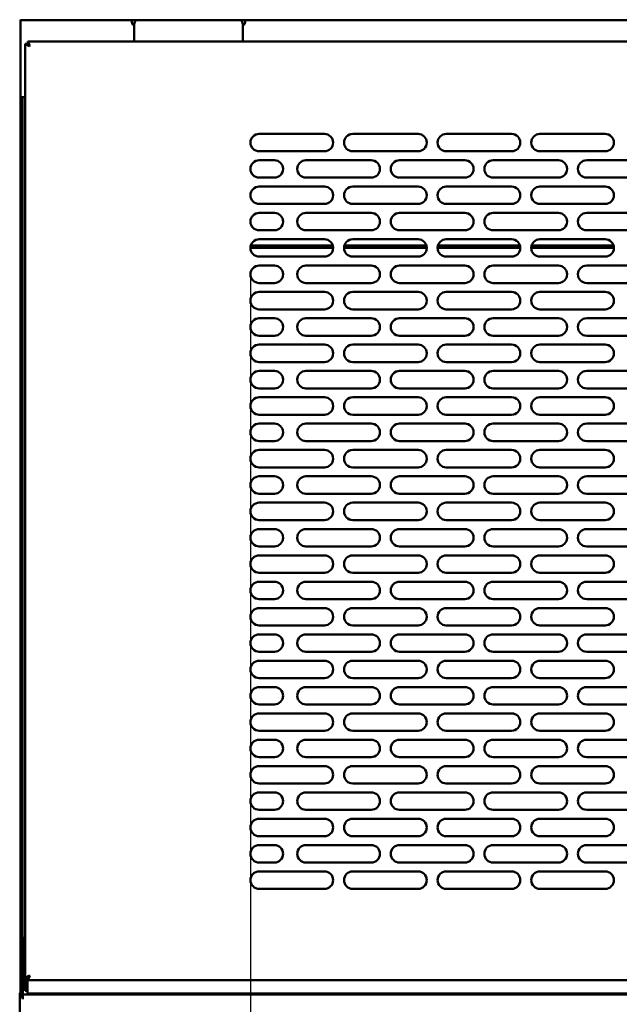
# Model space of a CAD drawing. Units: millimetres. Extents: x 98 to 8760, y 150 to 6150.
# Drawn here: x 4774 to 5049, y 2087 to 2539 of the extents above; entities that cross this region are included whole.
import ezdxf

# ---------------------------------------------------------------- set-up
doc = ezdxf.new("R2010")
doc.units = ezdxf.units.MM
doc.header["$LTSCALE"] = 30
doc.layers.add('Dimension (ISO)', color=7, linetype='Continuous', lineweight=25)
doc.layers.add('Visible (ISO)', color=7, linetype='Continuous', lineweight=50)
doc.styles.add('Note Text (ISO)', font='tahoma.ttf')
doc.dimstyles.new('Default (ISO)', dxfattribs={"dimscale": 30, "dimtxt": 2.5, "dimasz": 2.5, "dimexe": 1, "dimexo": 2, "dimgap": 0.762, "dimtad": 1, "dimtoh": 1, "dimdec": 1, "dimrnd": 1e-08, "dimzin": 0, "dimdsep": 46, "dimtxsty": 'Note Text (ISO)', "dimcen": 0.09, "dimdle": 10, "dimclrd": 256, "dimclre": 256, "dimclrt": 256, "dimadec": 1, "dimazin": 0, "dimtfac": 1.40208, "dimtmove": 0, "dimatfit": 3, "dimfxl": 1, "dimtolj": 1, "dimtzin": 0, "dimlwd": -1, "dimlwe": -1, "dimarcsym": 0})

# ---------------------------------------------------------------- blocks, each defined once
blk = doc.blocks.new('*D10')
at = {"layer": 'Defpoints', "color": 0, "transparency": 16777216}
for p in [(4879.65, 2482.9), (5304.65, 2482.9), (4879.65, 1724.12)]:
    blk.add_point(p, dxfattribs=at)
at = {"layer": 'Dimension (ISO)', "transparency": 16777216}
for p, q in [((4879.65, 2422.9), (4879.65, 1694.12)), ((5304.65, 2422.9), (5304.65, 1694.12)), ((5229.65, 1724.12), (4954.65, 1724.12))]:
    blk.add_line(p, q, dxfattribs=at)
for points in [[(4954.65, 1736.62), (4954.65, 1711.62), (4879.65, 1724.12)], [(5229.65, 1736.62), (5229.65, 1711.62), (5304.65, 1724.12)]]:
    blk.add_solid(points, dxfattribs=at)
at = {"layer": 'Dimension (ISO)', "transparency": 16777216, "insert": (5011.38, 1825.1), "char_height": 75, "attachment_point": 1, "style": 'Note Text (ISO)'}
blk.add_mtext('\\A1;425', dxfattribs=at)

msp = doc.modelspace()

# ---------------------------------------------------------------- linework, layer by layer
at = {"layer": 'Visible (ISO)'}
for p, q in [((4774.05, 2092.3), (4774.05, 2539.35)), ((4774.05, 2539.2), (5737.75, 2539.2)), ((4825.15, 2538.2), (4825.15, 2539.2)), ((4825.15, 2538.15), (4825.15, 2538.2)), ((4877.15, 2539.2), (4877.15, 2538.2)), ((4877.15, 2538.2), (4877.15, 2538.15)), ((4826.15, 2530.4), (4826.15, 2536.4)), ((4876.15, 2536.4), (4876.15, 2530.4)), ((4776.15, 2528.26), (4776.15, 2099.24)), ((4777.15, 2528.26), (4776.15, 2528.26)), ((4776.15, 2528.26), (4776.24, 2528.22)), ((4778.01, 2527.4), (4777.15, 2528.26)), ((4778.15, 2527.68), (4777.29, 2529.4)), ((4777.29, 2529.4), (4777.29, 2528.4)), ((5735.01, 2529.4), (4777.29, 2529.4)), ((4777.29, 2528.4), (4778.15, 2527.54)), ((4826.15, 2529.4), (4826.15, 2530.4)), ((4876.15, 2529.4), (4876.15, 2530.4)), ((4776.24, 2528.22), (4777.87, 2527.4)), ((4778.15, 2527.26), (4777.87, 2527.4)), ((4778.01, 2527.4), (4778.15, 2527.26)), ((4778.15, 2527.68), (4778.29, 2527.4)), ((4778.29, 2527.4), (4778.15, 2527.54)), ((4778.29, 2527.4), (4778.15, 2527.26)), ((4774.05, 2503.7), (4776.15, 2503.7)), ((4774.25, 2503.7), (4774.25, 2090.4)), ((4774.95, 2503.7), (4774.95, 2090.4)), ((4883.65, 2486.9), (4913.65, 2486.9)), ((4926.65, 2486.9), (4956.65, 2486.9)), ((4969.65, 2486.9), (4999.65, 2486.9)), ((5012.65, 2486.9), (5042.65, 2486.9)), ((4913.65, 2478.9), (4883.65, 2478.9)), ((4956.65, 2478.9), (4926.65, 2478.9)), ((4999.65, 2478.9), (4969.65, 2478.9)), ((5042.65, 2478.9), (5012.65, 2478.9)), ((4883.65, 2474.8), (4890.65, 2474.8)), ((4905.15, 2474.8), (4935.15, 2474.8)), ((4948.15, 2474.8), (4978.15, 2474.8)), ((4991.15, 2474.8), (5021.15, 2474.8)), ((5034.15, 2474.8), (5064.15, 2474.8)), ((4890.65, 2466.8), (4883.65, 2466.8)), ((4935.15, 2466.8), (4905.15, 2466.8)), ((4978.15, 2466.8), (4948.15, 2466.8)), ((5021.15, 2466.8), (4991.15, 2466.8)), ((5064.15, 2466.8), (5034.15, 2466.8)), ((4883.65, 2462.7), (4913.65, 2462.7)), ((4926.65, 2462.7), (4956.65, 2462.7)), ((4969.65, 2462.7), (4999.65, 2462.7)), ((5012.65, 2462.7), (5042.65, 2462.7)), ((4913.65, 2454.7), (4883.65, 2454.7)), ((4956.65, 2454.7), (4926.65, 2454.7)), ((4999.65, 2454.7), (4969.65, 2454.7)), ((5042.65, 2454.7), (5012.65, 2454.7)), ((4883.65, 2450.6), (4890.65, 2450.6)), ((4905.15, 2450.6), (4935.15, 2450.6)), ((4948.15, 2450.6), (4978.15, 2450.6)), ((4991.15, 2450.6), (5021.15, 2450.6)), ((5034.15, 2450.6), (5064.15, 2450.6)), ((4890.65, 2442.6), (4883.65, 2442.6)), ((4935.15, 2442.6), (4905.15, 2442.6)), ((4978.15, 2442.6), (4948.15, 2442.6)), ((5021.15, 2442.6), (4991.15, 2442.6)), ((5064.15, 2442.6), (5034.15, 2442.6)), ((4883.65, 2438.5), (4913.65, 2438.5)), ((4926.65, 2438.5), (4956.65, 2438.5)), ((4969.65, 2438.5), (4999.65, 2438.5)), ((5012.65, 2438.5), (5042.65, 2438.5)), ((4879.65, 2434.6), (4917.65, 2434.6)), ((4879.8, 2435.6), (4917.5, 2435.6)), ((4922.65, 2434.6), (4960.65, 2434.6)), ((4922.8, 2435.6), (4960.5, 2435.6)), ((4965.65, 2434.6), (5003.65, 2434.6)), ((4965.8, 2435.6), (5003.5, 2435.6)), ((5008.65, 2434.6), (5046.65, 2434.6)), ((5008.8, 2435.6), (5046.5, 2435.6)), ((4913.65, 2430.5), (4883.65, 2430.5)), ((4956.65, 2430.5), (4926.65, 2430.5)), ((4999.65, 2430.5), (4969.65, 2430.5)), ((5042.65, 2430.5), (5012.65, 2430.5)), ((4883.65, 2426.4), (4890.65, 2426.4)), ((4905.15, 2426.4), (4935.15, 2426.4)), ((4948.15, 2426.4), (4978.15, 2426.4)), ((4991.15, 2426.4), (5021.15, 2426.4)), ((5034.15, 2426.4), (5064.15, 2426.4)), ((4890.65, 2418.4), (4883.65, 2418.4)), ((4935.15, 2418.4), (4905.15, 2418.4)), ((4978.15, 2418.4), (4948.15, 2418.4)), ((5021.15, 2418.4), (4991.15, 2418.4)), ((5064.15, 2418.4), (5034.15, 2418.4)), ((4883.65, 2414.3), (4913.65, 2414.3)), ((4926.65, 2414.3), (4956.65, 2414.3)), ((4969.65, 2414.3), (4999.65, 2414.3)), ((5012.65, 2414.3), (5042.65, 2414.3)), ((4913.65, 2406.3), (4883.65, 2406.3)), ((4956.65, 2406.3), (4926.65, 2406.3)), ((4999.65, 2406.3), (4969.65, 2406.3)), ((5042.65, 2406.3), (5012.65, 2406.3)), ((4883.65, 2402.2), (4890.65, 2402.2)), ((4905.15, 2402.2), (4935.15, 2402.2)), ((4948.15, 2402.2), (4978.15, 2402.2)), ((4991.15, 2402.2), (5021.15, 2402.2)), ((5034.15, 2402.2), (5064.15, 2402.2)), ((4890.65, 2394.2), (4883.65, 2394.2)), ((4935.15, 2394.2), (4905.15, 2394.2)), ((4978.15, 2394.2), (4948.15, 2394.2)), ((5021.15, 2394.2), (4991.15, 2394.2)), ((5064.15, 2394.2), (5034.15, 2394.2)), ((4883.65, 2390.1), (4913.65, 2390.1)), ((4926.65, 2390.1), (4956.65, 2390.1)), ((4969.65, 2390.1), (4999.65, 2390.1)), ((5012.65, 2390.1), (5042.65, 2390.1)), ((4913.65, 2382.1), (4883.65, 2382.1)), ((4956.65, 2382.1), (4926.65, 2382.1)), ((4999.65, 2382.1), (4969.65, 2382.1)), ((5042.65, 2382.1), (5012.65, 2382.1)), ((4883.65, 2378), (4890.65, 2378)), ((4905.15, 2378), (4935.15, 2378)), ((4948.15, 2378), (4978.15, 2378)), ((4991.15, 2378), (5021.15, 2378)), ((5034.15, 2378), (5064.15, 2378)), ((4890.65, 2370), (4883.65, 2370)), ((4935.15, 2370), (4905.15, 2370)), ((4978.15, 2370), (4948.15, 2370)), ((5021.15, 2370), (4991.15, 2370)), ((5064.15, 2370), (5034.15, 2370)), ((4883.65, 2365.9), (4913.65, 2365.9)), ((4926.65, 2365.9), (4956.65, 2365.9)), ((4969.65, 2365.9), (4999.65, 2365.9)), ((5012.65, 2365.9), (5042.65, 2365.9)), ((4913.65, 2357.9), (4883.65, 2357.9)), ((4956.65, 2357.9), (4926.65, 2357.9)), ((4999.65, 2357.9), (4969.65, 2357.9)), ((5042.65, 2357.9), (5012.65, 2357.9)), ((4883.65, 2353.8), (4890.65, 2353.8)), ((4905.15, 2353.8), (4935.15, 2353.8)), ((4948.15, 2353.8), (4978.15, 2353.8)), ((4991.15, 2353.8), (5021.15, 2353.8)), ((5034.15, 2353.8), (5064.15, 2353.8)), ((4890.65, 2345.8), (4883.65, 2345.8)), ((4935.15, 2345.8), (4905.15, 2345.8)), ((4978.15, 2345.8), (4948.15, 2345.8)), ((5021.15, 2345.8), (4991.15, 2345.8)), ((5064.15, 2345.8), (5034.15, 2345.8)), ((4883.65, 2341.7), (4913.65, 2341.7)), ((4926.65, 2341.7), (4956.65, 2341.7)), ((4969.65, 2341.7), (4999.65, 2341.7)), ((5012.65, 2341.7), (5042.65, 2341.7)), ((4913.65, 2333.7), (4883.65, 2333.7)), ((4883.65, 2329.6), (4890.65, 2329.6)), ((4905.15, 2329.6), (4935.15, 2329.6)), ((4956.65, 2333.7), (4926.65, 2333.7)), ((4948.15, 2329.6), (4978.15, 2329.6)), ((4999.65, 2333.7), (4969.65, 2333.7)), ((4991.15, 2329.6), (5021.15, 2329.6)), ((5042.65, 2333.7), (5012.65, 2333.7)), ((5034.15, 2329.6), (5064.15, 2329.6)), ((4890.65, 2321.6), (4883.65, 2321.6)), ((4935.15, 2321.6), (4905.15, 2321.6)), ((4978.15, 2321.6), (4948.15, 2321.6)), ((5021.15, 2321.6), (4991.15, 2321.6)), ((5064.15, 2321.6), (5034.15, 2321.6)), ((4883.65, 2317.5), (4913.65, 2317.5)), ((4926.65, 2317.5), (4956.65, 2317.5)), ((4969.65, 2317.5), (4999.65, 2317.5)), ((5012.65, 2317.5), (5042.65, 2317.5)), ((4913.65, 2309.5), (4883.65, 2309.5)), ((4956.65, 2309.5), (4926.65, 2309.5)), ((4999.65, 2309.5), (4969.65, 2309.5)), ((5042.65, 2309.5), (5012.65, 2309.5)), ((4883.65, 2305.4), (4890.65, 2305.4)), ((4905.15, 2305.4), (4935.15, 2305.4)), ((4948.15, 2305.4), (4978.15, 2305.4)), ((4991.15, 2305.4), (5021.15, 2305.4)), ((5034.15, 2305.4), (5064.15, 2305.4)), ((4890.65, 2297.4), (4883.65, 2297.4)), ((4883.65, 2293.3), (4913.65, 2293.3)), ((4935.15, 2297.4), (4905.15, 2297.4)), ((4926.65, 2293.3), (4956.65, 2293.3)), ((4978.15, 2297.4), (4948.15, 2297.4)), ((4969.65, 2293.3), (4999.65, 2293.3)), ((5021.15, 2297.4), (4991.15, 2297.4)), ((5012.65, 2293.3), (5042.65, 2293.3)), ((5064.15, 2297.4), (5034.15, 2297.4)), ((4913.65, 2285.3), (4883.65, 2285.3)), ((4956.65, 2285.3), (4926.65, 2285.3)), ((4999.65, 2285.3), (4969.65, 2285.3)), ((5042.65, 2285.3), (5012.65, 2285.3)), ((4883.65, 2281.2), (4890.65, 2281.2)), ((4905.15, 2281.2), (4935.15, 2281.2)), ((4948.15, 2281.2), (4978.15, 2281.2)), ((4991.15, 2281.2), (5021.15, 2281.2)), ((5034.15, 2281.2), (5064.15, 2281.2)), ((4890.65, 2273.2), (4883.65, 2273.2)), ((4935.15, 2273.2), (4905.15, 2273.2)), ((4978.15, 2273.2), (4948.15, 2273.2)), ((5021.15, 2273.2), (4991.15, 2273.2)), ((5064.15, 2273.2), (5034.15, 2273.2)), ((4883.65, 2269.1), (4913.65, 2269.1)), ((4926.65, 2269.1), (4956.65, 2269.1)), ((4969.65, 2269.1), (4999.65, 2269.1)), ((5012.65, 2269.1), (5042.65, 2269.1)), ((4913.65, 2261.1), (4883.65, 2261.1)), ((4883.65, 2257), (4890.65, 2257)), ((4905.15, 2257), (4935.15, 2257)), ((4956.65, 2261.1), (4926.65, 2261.1)), ((4948.15, 2257), (4978.15, 2257)), ((4999.65, 2261.1), (4969.65, 2261.1)), ((4991.15, 2257), (5021.15, 2257)), ((5042.65, 2261.1), (5012.65, 2261.1)), ((5034.15, 2257), (5064.15, 2257)), ((4890.65, 2249), (4883.65, 2249)), ((4935.15, 2249), (4905.15, 2249)), ((4978.15, 2249), (4948.15, 2249)), ((5021.15, 2249), (4991.15, 2249)), ((5064.15, 2249), (5034.15, 2249)), ((4883.65, 2244.9), (4913.65, 2244.9)), ((4926.65, 2244.9), (4956.65, 2244.9)), ((4969.65, 2244.9), (4999.65, 2244.9)), ((5012.65, 2244.9), (5042.65, 2244.9)), ((4913.65, 2236.9), (4883.65, 2236.9)), ((4956.65, 2236.9), (4926.65, 2236.9)), ((4999.65, 2236.9), (4969.65, 2236.9)), ((5042.65, 2236.9), (5012.65, 2236.9)), ((4883.65, 2232.8), (4890.65, 2232.8)), ((4905.15, 2232.8), (4935.15, 2232.8)), ((4948.15, 2232.8), (4978.15, 2232.8)), ((4991.15, 2232.8), (5021.15, 2232.8)), ((5034.15, 2232.8), (5064.15, 2232.8)), ((4890.65, 2224.8), (4883.65, 2224.8)), ((4883.65, 2220.7), (4913.65, 2220.7)), ((4935.15, 2224.8), (4905.15, 2224.8)), ((4926.65, 2220.7), (4956.65, 2220.7)), ((4978.15, 2224.8), (4948.15, 2224.8)), ((4969.65, 2220.7), (4999.65, 2220.7)), ((5021.15, 2224.8), (4991.15, 2224.8)), ((5012.65, 2220.7), (5042.65, 2220.7)), ((5064.15, 2224.8), (5034.15, 2224.8)), ((4913.65, 2212.7), (4883.65, 2212.7)), ((4956.65, 2212.7), (4926.65, 2212.7)), ((4999.65, 2212.7), (4969.65, 2212.7)), ((5042.65, 2212.7), (5012.65, 2212.7)), ((4883.65, 2208.6), (4890.65, 2208.6)), ((4905.15, 2208.6), (4935.15, 2208.6)), ((4948.15, 2208.6), (4978.15, 2208.6)), ((4991.15, 2208.6), (5021.15, 2208.6)), ((5034.15, 2208.6), (5064.15, 2208.6)), ((4890.65, 2200.6), (4883.65, 2200.6)), ((4935.15, 2200.6), (4905.15, 2200.6)), ((4978.15, 2200.6), (4948.15, 2200.6)), ((5021.15, 2200.6), (4991.15, 2200.6)), ((5064.15, 2200.6), (5034.15, 2200.6)), ((4883.65, 2196.5), (4913.65, 2196.5)), ((4926.65, 2196.5), (4956.65, 2196.5)), ((4969.65, 2196.5), (4999.65, 2196.5)), ((5012.65, 2196.5), (5042.65, 2196.5)), ((4913.65, 2188.5), (4883.65, 2188.5)), ((4956.65, 2188.5), (4926.65, 2188.5)), ((4999.65, 2188.5), (4969.65, 2188.5)), ((5042.65, 2188.5), (5012.65, 2188.5)), ((4883.65, 2184.4), (4890.65, 2184.4)), ((4905.15, 2184.4), (4935.15, 2184.4)), ((4948.15, 2184.4), (4978.15, 2184.4)), ((4991.15, 2184.4), (5021.15, 2184.4)), ((5034.15, 2184.4), (5064.15, 2184.4)), ((4890.65, 2176.4), (4883.65, 2176.4)), ((4935.15, 2176.4), (4905.15, 2176.4)), ((4978.15, 2176.4), (4948.15, 2176.4)), ((5021.15, 2176.4), (4991.15, 2176.4)), ((5064.15, 2176.4), (5034.15, 2176.4)), ((4883.65, 2172.3), (4913.65, 2172.3)), ((4926.65, 2172.3), (4956.65, 2172.3)), ((4969.65, 2172.3), (4999.65, 2172.3)), ((5012.65, 2172.3), (5042.65, 2172.3)), ((4913.65, 2164.3), (4883.65, 2164.3)), ((4956.65, 2164.3), (4926.65, 2164.3)), ((4999.65, 2164.3), (4969.65, 2164.3)), ((5042.65, 2164.3), (5012.65, 2164.3)), ((4883.65, 2160.2), (4890.65, 2160.2)), ((4905.15, 2160.2), (4935.15, 2160.2)), ((4948.15, 2160.2), (4978.15, 2160.2)), ((4991.15, 2160.2), (5021.15, 2160.2)), ((5034.15, 2160.2), (5064.15, 2160.2)), ((4890.65, 2152.2), (4883.65, 2152.2)), ((4935.15, 2152.2), (4905.15, 2152.2)), ((4978.15, 2152.2), (4948.15, 2152.2)), ((5021.15, 2152.2), (4991.15, 2152.2)), ((5064.15, 2152.2), (5034.15, 2152.2)), ((4883.65, 2148.1), (4913.65, 2148.1)), ((4926.65, 2148.1), (4956.65, 2148.1)), ((4969.65, 2148.1), (4999.65, 2148.1)), ((5012.65, 2148.1), (5042.65, 2148.1)), ((4913.65, 2140.1), (4883.65, 2140.1)), ((4956.65, 2140.1), (4926.65, 2140.1)), ((4999.65, 2140.1), (4969.65, 2140.1)), ((5042.65, 2140.1), (5012.65, 2140.1)), ((4775, 2117.6), (4776.15, 2117.6)), ((4775, 2117.6), (4775, 2115.4)), ((4775, 2115.4), (4775, 2092.6)), ((4777.87, 2100.1), (4776.15, 2099.24)), ((4776.15, 2097.24), (4776.15, 2099.24)), ((4776.15, 2099.24), (4777.15, 2099.24)), ((4777.15, 2099.24), (4778.01, 2100.1)), ((4777.15, 2099.24), (4777.15, 2097.24)), ((4778.15, 2099.96), (4777.29, 2099.1)), ((4777.29, 2099.1), (4777.29, 2098.1)), ((4777.33, 2098.18), (4778.15, 2099.82)), ((4777.87, 2100.1), (4778.15, 2100.24)), ((4778.15, 2100.24), (4778.01, 2100.1)), ((4778.15, 2100.24), (4778.29, 2100.1)), ((4778.29, 2100.1), (4778.15, 2099.82)), ((4778.15, 2099.96), (4778.29, 2100.1)), ((4776.15, 2097.24), (4776.15, 2093.2)), ((4777.15, 2097.24), (4777.15, 2097.1)), ((4777.15, 2097.1), (4777.15, 2094.1)), ((4777.15, 2092.37), (4777.15, 2094.1)), ((4777.29, 2098.1), (4777.33, 2098.18)), ((4777.29, 2098.1), (5735.01, 2098.1)), ((4773.6, 2092.3), (4774.05, 2092.3)), ((4773.6, 2092.3), (4773.6, 2042.3)), ((4774.99, 2090.4), (4773.6, 2090.4)), ((4774.05, 2090.4), (4774.05, 2092.3)), ((4774.99, 2089.39), (4774.99, 2090.4)), ((4775, 2092.6), (4775, 2091.6)), ((4775, 2091.6), (5737.45, 2091.6)), ((4775, 2091.6), (4775, 2089.4)), ((4776.15, 2093.2), (4777.15, 2093.2)), ((4777.15, 2092.1), (4777.15, 2092.37)), ((4777.15, 2092.1), (5735.15, 2092.1)), ((4825.15, 2091.6), (4825.15, 2092.1)), ((4826.15, 2092.1), (4826.15, 2091.6)), ((4876.15, 2092.1), (4876.15, 2091.6)), ((4877.15, 2092.1), (4877.15, 2091.6)), ((4775, 2089.39), (4774.99, 2089.39)), ((4775, 2089.4), (4775, 2089.39))]:
    msp.add_line(p, q, dxfattribs=at)
for centre, radius, start, end in [((4826.65, 2538.15), 1.5, 180, 250.9751), ((4831.15, 2536.4), 5, 145.9442, 180), ((4871.15, 2536.4), 5, 0, 34.0558), ((4875.65, 2538.15), 1.5, 289.0249, 0), ((4883.65, 2482.9), 4, 90, 270), ((4913.65, 2482.9), 4, 270, 90), ((4926.65, 2482.9), 4, 90, 270), ((4956.65, 2482.9), 4, 270, 90), ((4969.65, 2482.9), 4, 90, 270), ((4999.65, 2482.9), 4, 270, 90), ((5012.65, 2482.9), 4, 90, 270), ((5042.65, 2482.9), 4, 270, 90), ((4883.65, 2470.8), 4, 90, 270), ((4890.65, 2470.8), 4, 270, 90), ((4905.15, 2470.8), 4, 90, 270), ((4935.15, 2470.8), 4, 270, 90), ((4948.15, 2470.8), 4, 90, 270), ((4978.15, 2470.8), 4, 270, 90), ((4991.15, 2470.8), 4, 90, 270), ((5021.15, 2470.8), 4, 270, 90), ((5034.15, 2470.8), 4, 90, 270), ((4883.65, 2458.7), 4, 90, 270), ((4913.65, 2458.7), 4, 270, 90), ((4926.65, 2458.7), 4, 90, 270), ((4956.65, 2458.7), 4, 270, 90), ((4969.65, 2458.7), 4, 90, 270), ((4999.65, 2458.7), 4, 270, 90), ((5012.65, 2458.7), 4, 90, 270), ((5042.65, 2458.7), 4, 270, 90), ((4883.65, 2446.6), 4, 90, 270), ((4890.65, 2446.6), 4, 270, 90), ((4905.15, 2446.6), 4, 90, 270), ((4935.15, 2446.6), 4, 270, 90), ((4948.15, 2446.6), 4, 90, 270), ((4978.15, 2446.6), 4, 270, 90), ((4991.15, 2446.6), 4, 90, 270), ((5021.15, 2446.6), 4, 270, 90), ((5034.15, 2446.6), 4, 90, 270), ((4883.65, 2434.5), 4, 90, 270), ((4913.65, 2434.5), 4, 270, 90), ((4926.65, 2434.5), 4, 90, 270), ((4956.65, 2434.5), 4, 270, 90), ((4969.65, 2434.5), 4, 90, 270), ((4999.65, 2434.5), 4, 270, 90), ((5012.65, 2434.5), 4, 90, 270), ((5042.65, 2434.5), 4, 270, 90), ((4883.65, 2422.4), 4, 90, 270), ((4890.65, 2422.4), 4, 270, 90), ((4905.15, 2422.4), 4, 90, 270), ((4935.15, 2422.4), 4, 270, 90), ((4948.15, 2422.4), 4, 90, 270), ((4978.15, 2422.4), 4, 270, 90), ((4991.15, 2422.4), 4, 90, 270), ((5021.15, 2422.4), 4, 270, 90), ((5034.15, 2422.4), 4, 90, 270), ((4883.65, 2410.3), 4, 90, 270), ((4913.65, 2410.3), 4, 270, 90), ((4926.65, 2410.3), 4, 90, 270), ((4956.65, 2410.3), 4, 270, 90), ((4969.65, 2410.3), 4, 90, 270), ((4999.65, 2410.3), 4, 270, 90), ((5012.65, 2410.3), 4, 90, 270), ((5042.65, 2410.3), 4, 270, 90), ((4883.65, 2398.2), 4, 90, 270), ((4890.65, 2398.2), 4, 270, 90), ((4905.15, 2398.2), 4, 90, 270), ((4935.15, 2398.2), 4, 270, 90), ((4948.15, 2398.2), 4, 90, 270), ((4978.15, 2398.2), 4, 270, 90), ((4991.15, 2398.2), 4, 90, 270), ((5021.15, 2398.2), 4, 270, 90), ((5034.15, 2398.2), 4, 90, 270), ((4883.65, 2386.1), 4, 90, 270), ((4913.65, 2386.1), 4, 270, 90), ((4926.65, 2386.1), 4, 90, 270), ((4956.65, 2386.1), 4, 270, 90), ((4969.65, 2386.1), 4, 90, 270), ((4999.65, 2386.1), 4, 270, 90), ((5012.65, 2386.1), 4, 90, 270), ((5042.65, 2386.1), 4, 270, 90), ((4883.65, 2374), 4, 90, 270), ((4890.65, 2374), 4, 270, 90), ((4905.15, 2374), 4, 90, 270), ((4935.15, 2374), 4, 270, 90), ((4948.15, 2374), 4, 90, 270), ((4978.15, 2374), 4, 270, 90), ((4991.15, 2374), 4, 90, 270), ((5021.15, 2374), 4, 270, 90), ((5034.15, 2374), 4, 90, 270), ((4883.65, 2361.9), 4, 90, 270), ((4913.65, 2361.9), 4, 270, 90), ((4926.65, 2361.9), 4, 90, 270), ((4956.65, 2361.9), 4, 270, 90), ((4969.65, 2361.9), 4, 90, 270), ((4999.65, 2361.9), 4, 270, 90), ((5012.65, 2361.9), 4, 90, 270), ((5042.65, 2361.9), 4, 270, 90), ((4883.65, 2349.8), 4, 90, 270), ((4890.65, 2349.8), 4, 270, 90), ((4905.15, 2349.8), 4, 90, 270), ((4935.15, 2349.8), 4, 270, 90), ((4948.15, 2349.8), 4, 90, 270), ((4978.15, 2349.8), 4, 270, 90), ((4991.15, 2349.8), 4, 90, 270), ((5021.15, 2349.8), 4, 270, 90), ((5034.15, 2349.8), 4, 90, 270), ((4883.65, 2337.7), 4, 90, 270), ((4913.65, 2337.7), 4, 270, 90), ((4926.65, 2337.7), 4, 90, 270), ((4956.65, 2337.7), 4, 270, 90), ((4969.65, 2337.7), 4, 90, 270), ((4999.65, 2337.7), 4, 270, 90), ((5012.65, 2337.7), 4, 90, 270), ((5042.65, 2337.7), 4, 270, 90), ((4883.65, 2325.6), 4, 90, 270), ((4890.65, 2325.6), 4, 270, 90), ((4905.15, 2325.6), 4, 90, 270), ((4935.15, 2325.6), 4, 270, 90), ((4948.15, 2325.6), 4, 90, 270), ((4978.15, 2325.6), 4, 270, 90), ((4991.15, 2325.6), 4, 90, 270), ((5021.15, 2325.6), 4, 270, 90), ((5034.15, 2325.6), 4, 90, 270), ((4883.65, 2313.5), 4, 90, 270), ((4913.65, 2313.5), 4, 270, 90), ((4926.65, 2313.5), 4, 90, 270), ((4956.65, 2313.5), 4, 270, 90), ((4969.65, 2313.5), 4, 90, 270), ((4999.65, 2313.5), 4, 270, 90), ((5012.65, 2313.5), 4, 90, 270), ((5042.65, 2313.5), 4, 270, 90), ((4883.65, 2301.4), 4, 90, 270), ((4890.65, 2301.4), 4, 270, 90), ((4905.15, 2301.4), 4, 90, 270), ((4935.15, 2301.4), 4, 270, 90), ((4948.15, 2301.4), 4, 90, 270), ((4978.15, 2301.4), 4, 270, 90), ((4991.15, 2301.4), 4, 90, 270), ((5021.15, 2301.4), 4, 270, 90), ((5034.15, 2301.4), 4, 90, 270), ((4883.65, 2289.3), 4, 90, 270), ((4913.65, 2289.3), 4, 270, 90), ((4926.65, 2289.3), 4, 90, 270), ((4956.65, 2289.3), 4, 270, 90), ((4969.65, 2289.3), 4, 90, 270), ((4999.65, 2289.3), 4, 270, 90), ((5012.65, 2289.3), 4, 90, 270), ((5042.65, 2289.3), 4, 270, 90), ((4883.65, 2277.2), 4, 90, 270), ((4890.65, 2277.2), 4, 270, 90), ((4905.15, 2277.2), 4, 90, 270), ((4935.15, 2277.2), 4, 270, 90), ((4948.15, 2277.2), 4, 90, 270), ((4978.15, 2277.2), 4, 270, 90), ((4991.15, 2277.2), 4, 90, 270), ((5021.15, 2277.2), 4, 270, 90), ((5034.15, 2277.2), 4, 90, 270), ((4883.65, 2265.1), 4, 90, 270), ((4913.65, 2265.1), 4, 270, 90), ((4926.65, 2265.1), 4, 90, 270), ((4956.65, 2265.1), 4, 270, 90), ((4969.65, 2265.1), 4, 90, 270), ((4999.65, 2265.1), 4, 270, 90), ((5012.65, 2265.1), 4, 90, 270), ((5042.65, 2265.1), 4, 270, 90), ((4883.65, 2253), 4, 90, 270), ((4890.65, 2253), 4, 270, 90), ((4905.15, 2253), 4, 90, 270), ((4935.15, 2253), 4, 270, 90), ((4948.15, 2253), 4, 90, 270), ((4978.15, 2253), 4, 270, 90), ((4991.15, 2253), 4, 90, 270), ((5021.15, 2253), 4, 270, 90), ((5034.15, 2253), 4, 90, 270), ((4883.65, 2240.9), 4, 90, 270), ((4913.65, 2240.9), 4, 270, 90), ((4926.65, 2240.9), 4, 90, 270), ((4956.65, 2240.9), 4, 270, 90), ((4969.65, 2240.9), 4, 90, 270), ((4999.65, 2240.9), 4, 270, 90), ((5012.65, 2240.9), 4, 90, 270), ((5042.65, 2240.9), 4, 270, 90), ((4883.65, 2228.8), 4, 90, 270), ((4890.65, 2228.8), 4, 270, 90), ((4905.15, 2228.8), 4, 90, 270), ((4935.15, 2228.8), 4, 270, 90), ((4948.15, 2228.8), 4, 90, 270), ((4978.15, 2228.8), 4, 270, 90), ((4991.15, 2228.8), 4, 90, 270), ((5021.15, 2228.8), 4, 270, 90), ((5034.15, 2228.8), 4, 90, 270), ((4883.65, 2216.7), 4, 90, 270), ((4913.65, 2216.7), 4, 270, 90), ((4926.65, 2216.7), 4, 90, 270), ((4956.65, 2216.7), 4, 270, 90), ((4969.65, 2216.7), 4, 90, 270), ((4999.65, 2216.7), 4, 270, 90), ((5012.65, 2216.7), 4, 90, 270), ((5042.65, 2216.7), 4, 270, 90), ((4883.65, 2204.6), 4, 90, 270), ((4890.65, 2204.6), 4, 270, 90), ((4905.15, 2204.6), 4, 90, 270), ((4935.15, 2204.6), 4, 270, 90), ((4948.15, 2204.6), 4, 90, 270), ((4978.15, 2204.6), 4, 270, 90), ((4991.15, 2204.6), 4, 90, 270), ((5021.15, 2204.6), 4, 270, 90), ((5034.15, 2204.6), 4, 90, 270), ((4883.65, 2192.5), 4, 90, 270), ((4913.65, 2192.5), 4, 270, 90), ((4926.65, 2192.5), 4, 90, 270), ((4956.65, 2192.5), 4, 270, 90), ((4969.65, 2192.5), 4, 90, 270), ((4999.65, 2192.5), 4, 270, 90), ((5012.65, 2192.5), 4, 90, 270), ((5042.65, 2192.5), 4, 270, 90), ((4883.65, 2180.4), 4, 90, 270), ((4890.65, 2180.4), 4, 270, 90), ((4905.15, 2180.4), 4, 90, 270), ((4935.15, 2180.4), 4, 270, 90), ((4948.15, 2180.4), 4, 90, 270), ((4978.15, 2180.4), 4, 270, 90), ((4991.15, 2180.4), 4, 90, 270), ((5021.15, 2180.4), 4, 270, 90), ((5034.15, 2180.4), 4, 90, 270), ((4883.65, 2168.3), 4, 90, 270), ((4913.65, 2168.3), 4, 270, 90), ((4926.65, 2168.3), 4, 90, 270), ((4956.65, 2168.3), 4, 270, 90), ((4969.65, 2168.3), 4, 90, 270), ((4999.65, 2168.3), 4, 270, 90), ((5012.65, 2168.3), 4, 90, 270), ((5042.65, 2168.3), 4, 270, 90), ((4883.65, 2156.2), 4, 90, 270), ((4890.65, 2156.2), 4, 270, 90), ((4905.15, 2156.2), 4, 90, 270), ((4935.15, 2156.2), 4, 270, 90), ((4948.15, 2156.2), 4, 90, 270), ((4978.15, 2156.2), 4, 270, 90), ((4991.15, 2156.2), 4, 90, 270), ((5021.15, 2156.2), 4, 270, 90), ((5034.15, 2156.2), 4, 90, 270), ((4883.65, 2144.1), 4, 90, 270), ((4913.65, 2144.1), 4, 270, 90), ((4926.65, 2144.1), 4, 90, 270), ((4956.65, 2144.1), 4, 270, 90), ((4969.65, 2144.1), 4, 90, 270), ((4999.65, 2144.1), 4, 270, 90), ((5012.65, 2144.1), 4, 90, 270), ((5042.65, 2144.1), 4, 270, 90)]:
    msp.add_arc(centre, radius, start, end, dxfattribs=at)
for points in [[(4777.15, 2097.1), (4777.2, 2098.15), (4777.24, 2099.1), (4777.29, 2099.1)], [(4777.29, 2098.1), (4777.24, 2098.1), (4777.2, 2097.62), (4777.15, 2097.1)]]:
    msp.add_open_spline(points, degree=3, dxfattribs=at)

# ---------------------------------------------------------------- dimensions: what is measured, and where the dimension line sits
at = {"layer": 'Dimension (ISO)'}
dim = msp.add_linear_dim(base=(4879.65, 1724.12), p1=(5304.65, 2482.9), p2=(4879.65, 2482.9), dimstyle='Default (ISO)', override={"dimgap": 0.762, "dimtoh": 0, "dimdec": 0, "dimlfac": 1, "dimtol": 0, "dimlim": 0, "dimtp": 0, "dimtm": 0, "dimtdec": 2, "dimtofl": 0, "dimatfit": 1}, dxfattribs=at)
dim.commit()
dim.dimension.update_dxf_attribs({"geometry": '*D10', "text_midpoint": (5092.15, 1724.12), "dimtype": 160})

doc.saveas('drawing.dxf')
